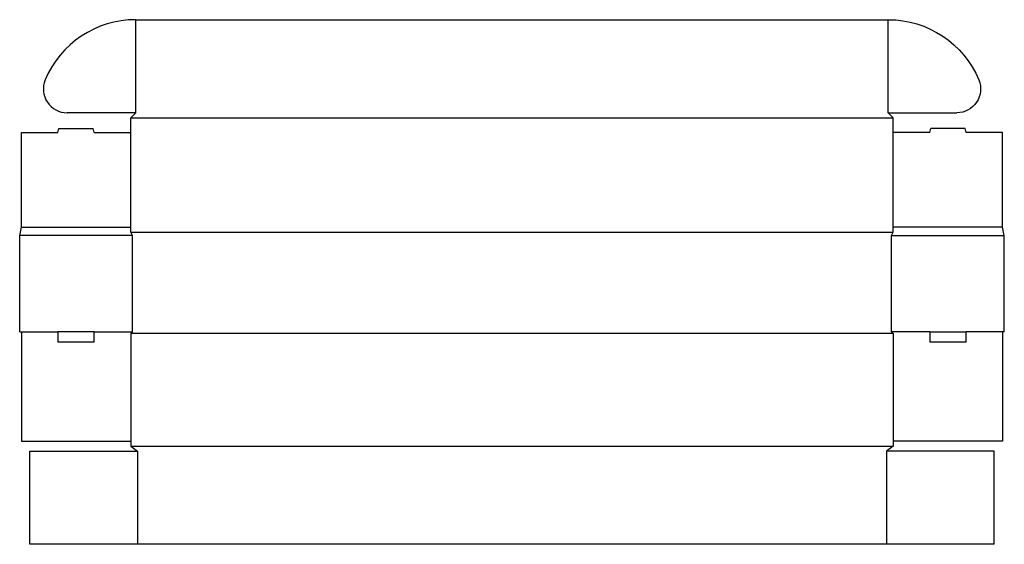
# Model space of a CAD drawing. Extents: x 0 to 1891, y -408 to 600.
import ezdxf

# ---------------------------------------------------------------- set-up
doc = ezdxf.new("R2010")
doc.units = 0
doc.header["$MEASUREMENT"] = 0
doc.layers.add('CREASE', color=7, linetype='CONTINUOUS')
doc.layers.add('THRU-CUT', color=7, linetype='CONTINUOUS')

msp = doc.modelspace()

# ---------------------------------------------------------------- linework, layer by layer
at = {"layer": 'CREASE', "color": 3}
for p, q in [((222.8, 420.8), (222.8, 599.6)), ((1668.4, 420.8), (1668.4, 599.6)), ((213.2, 411.2), (1678, 411.2)), ((3.2, 201.2), (213.2, 201.2)), ((213.2, 191.6), (1678, 191.6)), ((1888, 201.2), (1678, 201.2)), ((216.4, 185.2), (0, 185.2)), ((216.4, 0), (216.4, 185.2)), ((1674.8, 185.2), (1891.2, 185.2)), ((1674.8, 0), (1674.8, 185.2)), ((3.2, 0), (73.2, 0)), ((143.2, 0), (216.4, 0)), ((1748, 0), (1674.8, 0)), ((1888, 0), (1818, 0)), ((1678, -3.2), (213.2, -3.2)), ((213.2, -219.6), (1678, -219.6)), ((226, -229.2), (226, -408)), ((1665.2, -229.2), (1665.2, -408))]:
    msp.add_line(p, q, dxfattribs=at)
at = {"layer": 'THRU-CUT', "color": 5}
for p, q in [((222.8, 599.6), (1668.4, 599.6)), ((222.8, 420.8), (91, 420.8)), ((213.2, 411.2), (222.8, 420.8)), ((1678, 411.2), (1668.4, 420.8)), ((1668.4, 420.8), (1800.2, 420.8)), ((213.2, 191.6), (213.2, 411.2)), ((1678, 191.6), (1678, 411.2)), ((3.2, 383.2), (73.2, 383.2)), ((3.2, 201.2), (3.2, 383.2)), ((73.2, 383.2), (75.2, 390.6)), ((75.2, 390.6), (141.2, 390.6)), ((143.2, 383.2), (141.2, 390.6)), ((143.2, 383.2), (213.2, 383.2)), ((1748, 383.2), (1678, 383.2)), ((1748, 383.2), (1750, 390.6)), ((1816, 390.6), (1750, 390.6)), ((1818, 383.2), (1816, 390.6)), ((1888, 383.2), (1818, 383.2)), ((1888, 201.2), (1888, 383.2)), ((0, 185.2), (3.2, 201.2)), ((216.4, 185.2), (213.2, 191.6)), ((1674.8, 185.2), (1678, 191.6)), ((1891.2, 185.2), (1888, 201.2)), ((0, 0), (0, 185.2)), ((1891.2, 0), (1891.2, 185.2)), ((0, 0), (3.2, 0)), ((3.2, 0), (3.2, -210)), ((73.2, 0), (73.2, -19.2)), ((143.2, 0), (73.2, 0)), ((143.2, -19.2), (143.2, 0)), ((216.4, 0), (213.2, -3.2)), ((1674.8, 0), (1678, -3.2)), ((1748, 0), (1748, -19.2)), ((1748, 0), (1818, 0)), ((1818, -19.2), (1818, 0)), ((1891.2, 0), (1888, 0)), ((1888, 0), (1888, -210)), ((213.2, -3.2), (213.2, -219.6)), ((1678, -3.2), (1678, -219.6)), ((73.2, -19.2), (143.2, -19.2)), ((1748, -19.2), (1818, -19.2)), ((3.2, -210), (213.2, -210)), ((213.2, -219.6), (226, -229.2)), ((1678, -219.6), (1665.2, -229.2)), ((1888, -210), (1678, -210)), ((19.2, -229.4), (226, -229.2)), ((19.2, -408), (19.2, -229.4)), ((1872, -229.4), (1665.2, -229.2)), ((1872, -408), (1872, -229.4)), ((1872, -408), (19.2, -408))]:
    msp.add_line(p, q, dxfattribs=at)
for centre, radius, start, end in [((222.8, 411.2), 188.4, 90, 157.32), ((91, 466.3), 45.5, 157.32, 270)]:
    msp.add_arc(centre, radius, start, end, dxfattribs=at)
at = {"layer": 'THRU-CUT', "color": 5, "extrusion": (0, 0, -1)}
for centre, radius, start, end in [((-1668.4, 411.2), 188.4, 90, 157.32), ((-1800.2, 466.3), 45.5, 157.32, 270)]:
    msp.add_arc(centre, radius, start, end, dxfattribs=at)

doc.saveas('drawing.dxf')
